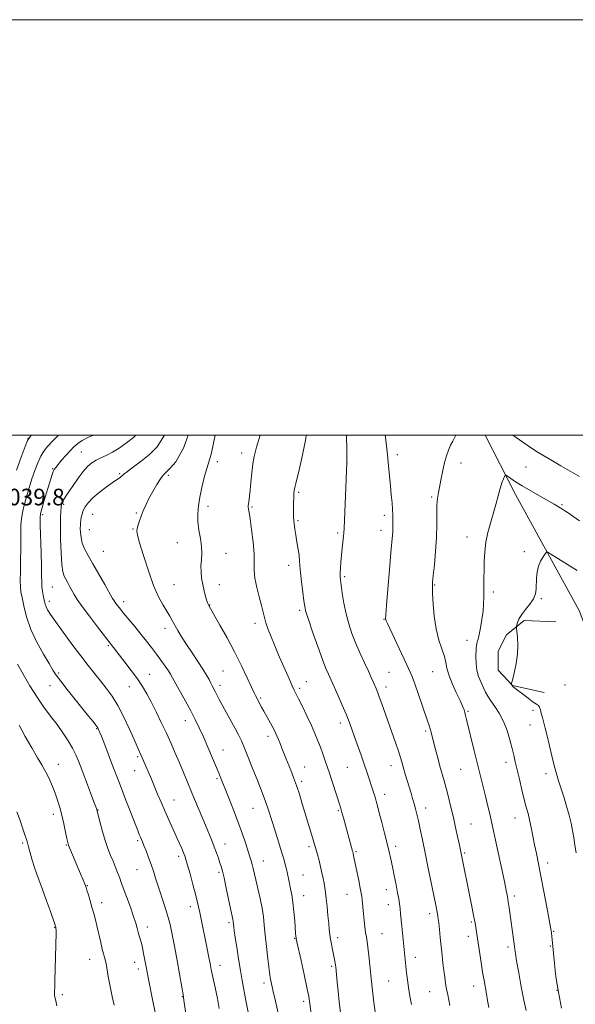
# Model space of a CAD drawing. Extents: x 2139800 to 2142700, y 289800 to 292700.
# Drawn here: x 2141083 to 2141351, y 292226 to 292700 of the extents above; entities that cross this region are included whole.
import ezdxf

# ---------------------------------------------------------------- set-up
doc = ezdxf.new("R2010")
doc.units = 0
doc.header["$MEASUREMENT"] = 0
for name, color, linetype, lineweight in [('BREAKLINE DTM HARD', 7, 'Continuous', 0), ('CONTOUR INDEX', 41, 'Continuous', 13), ('CONTOUR INTERMEDIATE', 44, 'Continuous', 0), ('GRID LINE', 7, 'Continuous', 0), ('SPOT ELEVATION', 7, 'Continuous', 0), ('SPOT ELEVATION DTM', 2, 'Continuous', 13)]:
    doc.layers.add(name, color=color, linetype=linetype, lineweight=lineweight)
doc.styles.add('Style-WORKING', font='WORKING.shx')

msp = doc.modelspace()

# ---------------------------------------------------------------- linework, layer by layer
at = {"layer": 'BREAKLINE DTM HARD'}
for points in [[(2141307.539, 292500, 1015.112), (2141322.18, 292471.4, 1013.44), (2141352.95, 292415.27, 1010.49), (2141363.8, 292385.78, 1008.84), (2141393.38, 292355.76, 1007.54), (2141423, 292307, 1005.95), (2141448.08, 292257.67, 1004.76)], [(2141336, 292376.07, 1011.17), (2141320.67, 292379.44, 1011.97), (2141313.84, 292386.81, 1012.42), (2141313.82, 292395.89, 1012.42), (2141317.78, 292403.84, 1012.42), (2141326.28, 292410.67, 1011.68), (2141341.61, 292410.14, 1011.11)]]:
    msp.add_polyline3d(points, dxfattribs=at)
at = {"layer": 'CONTOUR INDEX', "flags": 128}
for points, elevation in [([(2141207.94, 292221.657), (2141206.657, 292227.371), (2141205.536, 292232.165), (2141204.714, 292235.739), (2141204.094, 292238.886), (2141203.523, 292242.669), (2141202.889, 292247.815), (2141202.243, 292253.691), (2141201.68, 292259.325), (2141201.246, 292264.013), (2141200.805, 292268.12), (2141200.172, 292272.279), (2141199.232, 292276.915), (2141198.146, 292281.63), (2141197.144, 292285.815), (2141195.853, 292291.398), (2141195.4, 292293.276), (2141194.927, 292294.987), (2141194.326, 292296.94), (2141192.315, 292303.196), (2141190.777, 292307.779), (2141188.855, 292313.165), (2141186.591, 292319.103), (2141184.283, 292324.929), (2141179.629, 292336.479), (2141178.226, 292339.898), (2141176.32, 292344.465), (2141174.107, 292349.68), (2141171.902, 292354.738), (2141169.926, 292359.066), (2141167.99, 292363.021), (2141165.81, 292367.198), (2141163.226, 292371.954), (2141157.057, 292383.131), (2141156.098, 292384.815), (2141155.036, 292386.479), (2141153.467, 292388.76), (2141151.474, 292391.56), (2141149.258, 292394.596), (2141146.97, 292397.655), (2141144.542, 292400.803), (2141141.851, 292404.174), (2141138.862, 292407.812), (2141133.309, 292414.47), (2141131.441, 292416.748), (2141130.203, 292418.307), (2141129.427, 292419.341), (2141128.891, 292420.138), (2141128.165, 292421.378), (2141124.403, 292427.989), (2141118.651, 292438.039), (2141116.371, 292442.055), (2141114.707, 292445.262), (2141113.603, 292448.034), (2141112.984, 292450.658), (2141112.719, 292453.054), (2141112.659, 292455.053), (2141112.681, 292456.56), (2141112.762, 292457.773), (2141112.902, 292458.964), (2141113.115, 292460.352), (2141113.473, 292461.931), (2141114.063, 292463.641), (2141114.991, 292465.45), (2141116.456, 292467.44), (2141118.676, 292469.723), (2141121.719, 292472.32), (2141125.054, 292474.896), (2141127.999, 292477.023), (2141130.034, 292478.396), (2141131.29, 292479.198), (2141132.058, 292479.728), (2141133.594, 292481.135), (2141135.346, 292482.54), (2141138.26, 292484.686), (2141141.971, 292487.444), (2141145.941, 292490.612), (2141149.727, 292494.321), (2141153.256, 292500)], 1030), ([(2141290.617, 292225.401), (2141290.063, 292227.901), (2141289.528, 292230.505), (2141289.016, 292233.201), (2141288.535, 292235.997), (2141288.081, 292238.967), (2141287.652, 292242.204), (2141287.244, 292245.777), (2141286.839, 292249.657), (2141285.981, 292258.051), (2141285.563, 292262.004), (2141285.22, 292265.14), (2141284.984, 292267.134), (2141284.803, 292268.391), (2141284.601, 292269.496), (2141283.777, 292273.642), (2141280.16, 292291.531), (2141278.672, 292298.824), (2141277.378, 292305.081), (2141276.297, 292310.197), (2141275.4, 292314.282), (2141274.656, 292317.483), (2141273.996, 292320.107), (2141273.347, 292322.501), (2141272.643, 292324.965), (2141271.864, 292327.612), (2141269.121, 292336.802), (2141268.293, 292339.63), (2141267.62, 292341.984), (2141266.917, 292344.347), (2141265.947, 292347.366), (2141264.543, 292351.49), (2141257.833, 292370.643), (2141256.612, 292374.034), (2141255.72, 292376.381), (2141255.041, 292378.033), (2141253.707, 292381.126), (2141252.742, 292383.319), (2141251.372, 292386.322), (2141249.518, 292390.29), (2141247.394, 292394.902), (2141245.289, 292399.717), (2141243.441, 292404.406), (2141241.883, 292409.076), (2141240.599, 292413.945), (2141239.57, 292419.081), (2141238.787, 292423.936), (2141238.242, 292427.815), (2141237.918, 292430.276), (2141237.781, 292431.904), (2141237.788, 292433.541), (2141237.902, 292435.851), (2141238.109, 292438.783), (2141238.398, 292442.112), (2141238.75, 292445.575), (2141239.383, 292451.282), (2141239.547, 292452.982), (2141239.663, 292455.052), (2141240.999, 292486.692), (2141241, 292487.118), (2141240.939, 292492.737), (2141240.875, 292499.626), (2141240.876, 292500)], 1020), ([(2141128.969, 292225.519), (2141128.01, 292229.712), (2141127.026, 292234.525), (2141126.142, 292239.338), (2141125.067, 292245.541), (2141124.837, 292246.738), (2141124.628, 292247.544), (2141124.314, 292248.601), (2141123.855, 292250.202), (2141123.235, 292252.555), (2141122.455, 292255.753), (2141120.71, 292263.156), (2141119.895, 292266.537), (2141119.104, 292269.662), (2141118.279, 292272.72), (2141117.392, 292275.805), (2141116.544, 292278.634), (2141115.868, 292280.833), (2141115.439, 292282.191), (2141115.098, 292283.157), (2141114.625, 292284.34), (2141113.852, 292286.225), (2141112.792, 292288.781), (2141111.506, 292291.847), (2141107.663, 292300.935), (2141107.032, 292302.525), (2141106.647, 292303.829), (2141106.236, 292305.736), (2141105.587, 292308.878), (2141104.732, 292312.849), (2141103.764, 292316.986), (2141102.753, 292320.763), (2141101.685, 292324.216), (2141100.522, 292327.521), (2141099.247, 292330.789), (2141097.932, 292333.876), (2141096.669, 292336.578), (2141095.475, 292338.849), (2141094.063, 292341.282), (2141092.072, 292344.634), (2141089.294, 292349.387), (2141086.137, 292354.928), (2141083.167, 292360.37)], 1040)]:
    msp.add_lwpolyline(points, dxfattribs=dict(at, elevation=elevation))
at = {"layer": 'CONTOUR INTERMEDIATE', "flags": 128}
for points, elevation in [([(2141081.986, 292483.18), (2141084.223, 292489.359), (2141086.069, 292494.425), (2141087.239, 292497.379), (2141088.616, 292499.403), (2141089.199, 292500)], 1038), ([(2141164.534, 292213.798), (2141162.53, 292227.997), (2141162.362, 292229.358), (2141162.306, 292229.684), (2141161.487, 292234.254), (2141159.216, 292247.044), (2141157.96, 292253.972), (2141156.884, 292259.613), (2141155.856, 292264.312), (2141154.669, 292268.785), (2141153.189, 292273.558), (2141150.084, 292282.88), (2141148.868, 292286.706), (2141147.82, 292290.077), (2141146.756, 292293.32), (2141145.553, 292296.643), (2141144.335, 292299.788), (2141143.286, 292302.383), (2141142.536, 292304.175), (2141141.561, 292306.413), (2141141.054, 292307.613), (2141140.271, 292309.552), (2141138.985, 292312.824), (2141137.078, 292317.735), (2141134.87, 292323.453), (2141131.148, 292333.174), (2141128.188, 292340.956), (2141124.386, 292350.844), (2141122.788, 292354.969), (2141121.777, 292357.501), (2141121.054, 292358.981), (2141120.178, 292360.26), (2141118.77, 292362.073), (2141116.672, 292364.689), (2141110.159, 292372.769), (2141106.382, 292377.503), (2141103.196, 292381.582), (2141101.079, 292384.453), (2141099.484, 292386.892), (2141097.606, 292390.002), (2141094.887, 292394.593), (2141091.753, 292400.299), (2141088.879, 292406.457), (2141086.791, 292412.436), (2141085.428, 292417.727), (2141084.584, 292421.852), (2141084.077, 292424.607), (2141083.821, 292426.886), (2141083.754, 292429.857), (2141083.813, 292434.333), (2141083.92, 292439.714), (2141083.997, 292445.046), (2141083.98, 292453.353), (2141084.057, 292456.632), (2141084.317, 292459.675), (2141084.814, 292462.769), (2141085.596, 292466.212), (2141086.681, 292470.201), (2141087.984, 292474.531), (2141089.392, 292478.893), (2141090.81, 292483.008), (2141092.224, 292486.692), (2141093.637, 292489.788), (2141095.109, 292492.26), (2141096.932, 292494.556), (2141099.455, 292497.243), (2141102.198, 292500)], 1036), ([(2141179.569, 292223.865), (2141178.763, 292228.701), (2141177.607, 292234.102), (2141176.484, 292239.021), (2141175.679, 292242.711), (2141175.097, 292245.616), (2141174.545, 292248.479), (2141173.875, 292251.873), (2141170.13, 292270.215), (2141169.583, 292272.832), (2141168.971, 292275.523), (2141168.099, 292279.001), (2141166.858, 292283.671), (2141165.48, 292288.713), (2141164.287, 292292.999), (2141163.498, 292295.73), (2141162.941, 292297.428), (2141162.345, 292298.943), (2141161.485, 292300.977), (2141160.324, 292303.642), (2141158.868, 292306.897), (2141155.275, 292314.792), (2141153.38, 292319.033), (2141151.576, 292323.203), (2141149.892, 292327.19), (2141146.921, 292334.261), (2141142.652, 292344.251), (2141141.855, 292346.05), (2141140.039, 292350.009), (2141138.515, 292353.408), (2141136.313, 292358.364), (2141133.631, 292364.143), (2141130.761, 292369.728), (2141127.939, 292374.34), (2141125.174, 292378.16), (2141122.42, 292381.608), (2141119.597, 292385.095), (2141116.492, 292389.004), (2141112.86, 292393.708), (2141108.617, 292399.355), (2141104.325, 292405.178), (2141100.709, 292410.185), (2141098.306, 292413.64), (2141096.917, 292415.836), (2141096.157, 292417.322), (2141095.689, 292418.583), (2141095.361, 292419.846), (2141095.069, 292421.272), (2141094.738, 292422.98), (2141094.414, 292424.917), (2141094.174, 292426.988), (2141094.064, 292429.242), (2141094.015, 292432.302), (2141093.928, 292436.938), (2141093.735, 292443.494), (2141093.301, 292456.593), (2141093.247, 292460.163), (2141093.455, 292462.312), (2141094.049, 292464.557), (2141095.086, 292468.008), (2141098.437, 292478.98), (2141099.088, 292481.012), (2141099.599, 292482.406), (2141100.098, 292483.441), (2141100.798, 292484.472), (2141101.932, 292485.866), (2141103.639, 292487.867), (2141105.684, 292490.207), (2141107.735, 292492.489), (2141109.572, 292494.407), (2141111.409, 292496.007), (2141113.572, 292497.423), (2141116.282, 292498.781), (2141118.966, 292500)], 1034), ([(2141193.413, 292222.091), (2141192.395, 292227.792), (2141190.603, 292237.32), (2141189.73, 292242.202), (2141188.811, 292247.79), (2141187.937, 292253.425), (2141187.232, 292258.178), (2141186.785, 292261.36), (2141186.547, 292263.238), (2141186.301, 292265.603), (2141186.223, 292266.122), (2141186.08, 292266.822), (2141185.758, 292268.316), (2141185.123, 292271.314), (2141182.924, 292281.808), (2141181.848, 292286.802), (2141181.077, 292290.107), (2141180.493, 292292.227), (2141179.899, 292294.049), (2141179.137, 292296.284), (2141178.202, 292298.928), (2141177.127, 292301.797), (2141175.927, 292304.793), (2141172.853, 292312.162), (2141166.412, 292327.791), (2141164.299, 292332.847), (2141160.33, 292342.208), (2141158.368, 292346.802), (2141156.319, 292351.511), (2141154.094, 292356.455), (2141151.65, 292361.664), (2141149.142, 292366.817), (2141146.775, 292371.503), (2141144.662, 292375.461), (2141142.559, 292379.025), (2141140.131, 292382.675), (2141137.189, 292386.714), (2141134.128, 292390.726), (2141120.942, 292407.611), (2141117.006, 292412.739), (2141113.493, 292417.461), (2141111.161, 292420.847), (2141109.742, 292423.189), (2141107.659, 292427.01), (2141106.592, 292428.904), (2141105.63, 292430.586), (2141104.865, 292432.064), (2141104.276, 292434.104), (2141103.813, 292437.665), (2141103.442, 292443.295), (2141103.178, 292449.911), (2141103.054, 292456.02), (2141103.086, 292460.457), (2141103.232, 292463.38), (2141103.438, 292465.276), (2141103.664, 292466.583), (2141103.941, 292467.549), (2141104.314, 292468.373), (2141104.853, 292469.284), (2141105.729, 292470.614), (2141109.173, 292475.803), (2141111.58, 292479.308), (2141114.002, 292482.527), (2141116.174, 292484.914), (2141118.198, 292486.592), (2141120.266, 292487.851), (2141122.549, 292488.971), (2141125.131, 292490.189), (2141128.075, 292491.734), (2141131.392, 292493.768), (2141134.881, 292496.199), (2141138.287, 292498.87), (2141139.454, 292500)], 1032), ([(2141224.377, 292216.474), (2141223.152, 292226.221), (2141222.616, 292229.691), (2141221.766, 292234.05), (2141220.432, 292240.239), (2141218.914, 292247.049), (2141216.896, 292256), (2141216.594, 292257.414), (2141216.501, 292257.995), (2141216.43, 292258.671), (2141216.319, 292259.995), (2141215.868, 292266.196), (2141215.5, 292270.689), (2141215.039, 292275.061), (2141214.496, 292278.657), (2141213.915, 292281.57), (2141213.355, 292284.081), (2141212.852, 292286.433), (2141212.379, 292288.716), (2141211.89, 292290.978), (2141211.329, 292293.318), (2141210.597, 292296.021), (2141209.585, 292299.419), (2141208.239, 292303.693), (2141205.263, 292312.983), (2141202.929, 292320.425), (2141201.874, 292323.581), (2141200.735, 292326.673), (2141199.402, 292330.072), (2141197.767, 292334.18), (2141195.788, 292339.191), (2141193.69, 292344.474), (2141191.764, 292349.188), (2141190.197, 292352.759), (2141188.772, 292355.675), (2141187.166, 292358.69), (2141183.02, 292366.255), (2141181.058, 292369.866), (2141179.551, 292372.72), (2141177.59, 292376.557), (2141176.191, 292379.215), (2141175.477, 292380.599), (2141174.624, 292382.287), (2141173.43, 292384.475), (2141171.67, 292387.361), (2141169.227, 292391.029), (2141166.43, 292395.124), (2141163.719, 292399.175), (2141161.444, 292402.795), (2141159.609, 292405.917), (2141156.89, 292410.773), (2141155.686, 292412.878), (2141154.282, 292415.224), (2141152.496, 292418.182), (2141150.359, 292422.172), (2141147.951, 292427.627), (2141145.403, 292434.644), (2141143.031, 292441.982), (2141141.199, 292448.061), (2141140.175, 292451.753), (2141139.847, 292453.72), (2141140.008, 292455.07), (2141140.476, 292456.712), (2141141.163, 292458.737), (2141142.007, 292461.038), (2141142.974, 292463.537), (2141144.156, 292466.295), (2141145.675, 292469.405), (2141147.573, 292472.854), (2141149.571, 292476.2), (2141151.311, 292478.896), (2141152.595, 292480.625), (2141153.875, 292481.996), (2141155.76, 292483.849), (2141158.684, 292487.188), (2141162.367, 292493.67), (2141164.571, 292500)], 1028), ([(2141237.954, 292221.772), (2141237.353, 292227.114), (2141236.791, 292232.305), (2141236.353, 292236.626), (2141235.675, 292243.905), (2141235.556, 292244.915), (2141235.415, 292245.76), (2141235.208, 292246.772), (2141234.535, 292249.929), (2141234.063, 292252.255), (2141233.567, 292254.84), (2141233.129, 292257.351), (2141232.805, 292259.593), (2141232.541, 292261.939), (2141232.259, 292264.898), (2141231.902, 292268.772), (2141231.497, 292273.013), (2141231.092, 292276.864), (2141230.722, 292279.778), (2141230.363, 292282.05), (2141229.978, 292284.182), (2141229.533, 292286.582), (2141228.999, 292289.27), (2141228.348, 292292.167), (2141227.579, 292295.16), (2141226.787, 292298.002), (2141225.059, 292303.982), (2141224.393, 292306.234), (2141219.498, 292322.517), (2141218.107, 292327.032), (2141216.704, 292331.302), (2141215.297, 292335.188), (2141213.94, 292338.672), (2141211.598, 292344.509), (2141209.716, 292349.259), (2141208.842, 292351.43), (2141208.02, 292353.427), (2141207.284, 292355.157), (2141206.634, 292356.603), (2141205.931, 292358.036), (2141205.002, 292359.804), (2141201.004, 292367.123), (2141199.964, 292369.056), (2141197.006, 292374.6), (2141196.376, 292375.901), (2141195.139, 292378.557), (2141193.059, 292383.051), (2141190.249, 292388.959), (2141186.908, 292395.629), (2141183.291, 292402.391), (2141179.871, 292408.505), (2141174.509, 292417.874), (2141174.298, 292418.279), (2141174.035, 292418.942), (2141173.617, 292420.2), (2141172.987, 292422.286), (2141172.255, 292424.996), (2141171.572, 292428.021), (2141171.07, 292431.093), (2141170.791, 292434.129), (2141170.754, 292437.087), (2141170.934, 292439.972), (2141171.108, 292442.974), (2141171.008, 292446.326), (2141170.471, 292450.169), (2141169.755, 292454.275), (2141169.224, 292458.323), (2141169.163, 292462.108), (2141169.543, 292465.893), (2141170.256, 292470.059), (2141171.196, 292474.793), (2141172.262, 292479.518), (2141173.351, 292483.467), (2141174.44, 292486.548), (2141175.812, 292491.39), (2141177.562, 292500)], 1026), ([(2141254.688, 292222.272), (2141254.003, 292226.789), (2141253.461, 292231.098), (2141253.009, 292235.415), (2141252.567, 292239.955), (2141252.076, 292244.801), (2141251.567, 292249.484), (2141251.096, 292253.399), (2141250.703, 292256.163), (2141250.361, 292258.271), (2141250.029, 292260.439), (2141249.679, 292263.199), (2141249.328, 292266.332), (2141249.006, 292269.438), (2141248.332, 292276.303), (2141248.157, 292277.771), (2141247.893, 292279.412), (2141247.423, 292281.878), (2141246.684, 292285.549), (2141244.56, 292296.008), (2141244.095, 292298.384), (2141243.962, 292298.984), (2141243.765, 292299.735), (2141239.335, 292315.792), (2141238.626, 292318.322), (2141238.088, 292320.155), (2141237.549, 292321.878), (2141232.477, 292337.706), (2141231.895, 292339.454), (2141230.452, 292343.664), (2141229.43, 292346.571), (2141228.286, 292349.699), (2141227.057, 292352.867), (2141225.637, 292356.269), (2141223.885, 292360.196), (2141221.752, 292364.754), (2141219.563, 292369.314), (2141217.732, 292373.062), (2141215.675, 292377.231), (2141214.724, 292379.27), (2141213.36, 292382.295), (2141208.606, 292393.027), (2141207.257, 292396.135), (2141205.906, 292399.342), (2141204.484, 292402.852), (2141203.13, 292406.4), (2141202.033, 292409.602), (2141201.3, 292412.246), (2141200.706, 292414.809), (2141199.94, 292417.939), (2141198.81, 292422.055), (2141197.601, 292426.664), (2141196.715, 292431.046), (2141196.418, 292434.743), (2141196.433, 292438.359), (2141196.348, 292442.764), (2141195.864, 292448.464), (2141195.128, 292454.517), (2141194.402, 292459.62), (2141193.897, 292462.807), (2141193.613, 292464.477), (2141193.503, 292465.369), (2141193.517, 292466.109), (2141193.614, 292466.889), (2141193.753, 292467.786), (2141193.907, 292468.934), (2141194.102, 292470.674), (2141194.376, 292473.401), (2141194.758, 292477.31), (2141195.229, 292481.803), (2141195.762, 292486.08), (2141196.402, 292489.76), (2141197.506, 292494.128), (2141199.244, 292500)], 1024), ([(2141272.107, 292225.764), (2141271.334, 292229.898), (2141270.644, 292234.02), (2141270.121, 292237.756), (2141269.734, 292241.105), (2141267.439, 292263.479), (2141266.851, 292269.567), (2141266.59, 292272.083), (2141266.318, 292274.309), (2141265.958, 292276.658), (2141265.421, 292279.628), (2141264.655, 292283.529), (2141263.762, 292287.911), (2141262.882, 292292.137), (2141262.105, 292295.783), (2141261.317, 292299.296), (2141260.352, 292303.337), (2141259.115, 292308.304), (2141257.78, 292313.545), (2141256.593, 292318.142), (2141255.731, 292321.427), (2141255.097, 292323.731), (2141254.531, 292325.635), (2141253.898, 292327.625), (2141250.522, 292337.9), (2141249.292, 292341.559), (2141247.802, 292345.89), (2141244.701, 292354.78), (2141243.409, 292358.448), (2141242.145, 292361.863), (2141240.646, 292365.59), (2141238.759, 292369.966), (2141236.78, 292374.408), (2141232.067, 292384.846), (2141230.929, 292387.547), (2141229.235, 292391.944), (2141226.939, 292398.289), (2141224.494, 292405.275), (2141222.478, 292411.202), (2141221.304, 292414.911), (2141220.718, 292417.402), (2141220.299, 292420.212), (2141219.727, 292424.432), (2141219.092, 292429.366), (2141218.587, 292433.871), (2141218.338, 292437.125), (2141218.207, 292439.589), (2141217.992, 292442.046), (2141217.546, 292445.077), (2141216.955, 292448.454), (2141216.36, 292451.748), (2141215.879, 292454.662), (2141215.54, 292457.422), (2141215.343, 292460.389), (2141215.284, 292463.769), (2141215.319, 292467.161), (2141215.398, 292470.01), (2141215.487, 292471.95), (2141215.633, 292473.355), (2141215.901, 292474.785), (2141216.351, 292476.744), (2141217.948, 292483.309), (2141219.112, 292488.188), (2141220.302, 292493.498), (2141221.254, 292498.418), (2141221.469, 292500)], 1022), ([(2141309.267, 292224.459), (2141308.707, 292227.772), (2141308.157, 292230.943), (2141307.025, 292237.384), (2141306.365, 292241.338), (2141305.611, 292246.096), (2141302.703, 292264.964), (2141302.451, 292266.456), (2141302.018, 292268.74), (2141301.307, 292272.281), (2141294.978, 292303.409), (2141294.277, 292306.793), (2141293.362, 292311.091), (2141292.285, 292315.906), (2141291.106, 292320.858), (2141289.906, 292325.633), (2141288.77, 292329.939), (2141287.754, 292333.607), (2141285.796, 292340.534), (2141284.703, 292344.562), (2141283.617, 292348.668), (2141282.683, 292352.282), (2141281.494, 292356.981), (2141281.053, 292358.605), (2141280.551, 292360.246), (2141279.822, 292362.435), (2141275.281, 292375.649), (2141273.707, 292380.169), (2141272.587, 292383.25), (2141271.501, 292385.87), (2141269.86, 292389.438), (2141267.309, 292394.858), (2141260.479, 292409.289), (2141259.858, 292410.638), (2141259.677, 292411.098), (2141259.629, 292411.591), (2141259.733, 292413.395), (2141260.086, 292417.875), (2141260.733, 292425.745), (2141261.517, 292435.118), (2141262.226, 292443.456), (2141262.947, 292451.807), (2141263.052, 292453.529), (2141263.076, 292454.984), (2141263.057, 292457.924), (2141263.078, 292459.576), (2141263.073, 292461.572), (2141262.971, 292464.123), (2141262.722, 292467.38), (2141262.362, 292471.244), (2141261.948, 292475.551), (2141261.522, 292480.177), (2141261.053, 292485.147), (2141260.496, 292490.524), (2141259.834, 292496.24), (2141259.382, 292500)], 1018), ([(2141327.295, 292222.965), (2141326.226, 292227.925), (2141324.98, 292234.309), (2141323.734, 292241.076), (2141322.726, 292246.805), (2141322.129, 292250.43), (2141321.856, 292252.333), (2141321.693, 292253.89), (2141321.589, 292254.732), (2141321.382, 292256.226), (2141320.573, 292261.873), (2141320.077, 292265.429), (2141319.138, 292272.38), (2141318.711, 292275.333), (2141318.288, 292277.866), (2141317.714, 292280.792), (2141316.804, 292285.132), (2141312.58, 292304.989), (2141311.628, 292309.393), (2141310.959, 292312.415), (2141309.629, 292318.214), (2141308.755, 292321.914), (2141307.739, 292326.084), (2141306.584, 292330.669), (2141305.284, 292335.784), (2141303.829, 292341.582), (2141302.25, 292348.032), (2141298.664, 292362.994), (2141298.164, 292365.036), (2141297.801, 292366.386), (2141297.384, 292367.696), (2141296.692, 292369.465), (2141295.492, 292372.159), (2141293.684, 292376.023), (2141291.689, 292380.433), (2141290.058, 292384.551), (2141289.161, 292387.781), (2141288.648, 292390.514), (2141287.985, 292393.384), (2141285.323, 292401.329), (2141283.972, 292406.636), (2141283.054, 292412.738), (2141282.531, 292418.76), (2141282.277, 292423.638), (2141282.194, 292426.741), (2141282.291, 292429.157), (2141282.604, 292432.407), (2141283.132, 292437.582), (2141283.713, 292444.051), (2141284.146, 292450.757), (2141284.296, 292456.806), (2141284.295, 292461.973), (2141284.342, 292466.199), (2141284.593, 292469.529), (2141285.043, 292472.434), (2141286.352, 292479.095), (2141287.149, 292482.996), (2141288.021, 292486.758), (2141288.954, 292490.031), (2141289.932, 292492.793), (2141290.941, 292495.106), (2141291.947, 292497.027), (2141292.846, 292498.614), (2141293.517, 292499.921), (2141293.542, 292500)], 1016), ([(2141320.931, 292500), (2141324.176, 292497.715), (2141328.202, 292494.894), (2141332.249, 292492.172), (2141336.098, 292489.778), (2141339.93, 292487.552), (2141344.023, 292485.236), (2141348.522, 292482.664), (2141353.032, 292480.034)], 1016), ([(2141344.339, 292224.01), (2141342.807, 292231.836), (2141341.671, 292239.215), (2141340.91, 292245.629), (2141340.42, 292250.634), (2141339.473, 292260.413), (2141339.359, 292261.275), (2141339.063, 292263), (2141338.396, 292266.63), (2141337.247, 292272.775), (2141335.82, 292280.307), (2141334.398, 292287.663), (2141333.202, 292293.641), (2141332.211, 292298.484), (2141331.341, 292302.793), (2141329.732, 292311.079), (2141328.967, 292314.692), (2141328.206, 292317.766), (2141327.378, 292320.813), (2141326.403, 292324.495), (2141325.241, 292329.221), (2141324.027, 292334.373), (2141322.094, 292342.728), (2141321.364, 292345.825), (2141320.562, 292349.13), (2141319.522, 292353.196), (2141318.168, 292357.708), (2141316.448, 292362.136), (2141314.373, 292366.041), (2141312.216, 292369.347), (2141310.313, 292372.068), (2141308.901, 292374.273), (2141307.807, 292376.252), (2141306.76, 292378.351), (2141305.575, 292380.839), (2141304.422, 292383.688), (2141303.558, 292386.795), (2141303.164, 292390.019), (2141303.113, 292393.065), (2141303.275, 292397.398), (2141303.349, 292398.621), (2141303.491, 292399.539), (2141303.756, 292400.448), (2141304.157, 292401.765), (2141304.699, 292403.935), (2141305.36, 292407.225), (2141306.02, 292411.189), (2141306.533, 292415.2), (2141306.796, 292418.771), (2141306.876, 292421.959), (2141306.883, 292424.958), (2141306.905, 292427.966), (2141306.953, 292431.198), (2141307.018, 292434.871), (2141307.118, 292439.119), (2141307.376, 292443.752), (2141307.944, 292448.497), (2141308.915, 292453.134), (2141310.152, 292457.666), (2141311.456, 292462.149), (2141312.667, 292466.58), (2141313.761, 292470.717), (2141314.749, 292474.256), (2141315.629, 292476.964), (2141316.358, 292478.872), (2141316.879, 292480.083), (2141317.2, 292480.683), (2141317.592, 292480.705), (2141318.39, 292480.165), (2141319.889, 292479.088), (2141322.214, 292477.514), (2141325.448, 292475.487), (2141329.541, 292473.1), (2141337.858, 292468.419), (2141340.829, 292466.705), (2141342.957, 292465.426), (2141344.543, 292464.438), (2141345.915, 292463.565), (2141347.512, 292462.509), (2141349.802, 292460.941), (2141353.056, 292458.679)], 1014), ([(2141351.308, 292298.898), (2141350.73, 292302.616), (2141350.206, 292306.182), (2141349.643, 292309.636), (2141348.942, 292313.174), (2141348.007, 292317.028), (2141346.787, 292321.325), (2141345.421, 292325.752), (2141342.947, 292333.483), (2141341.902, 292336.944), (2141340.838, 292340.849), (2141339.672, 292345.557), (2141337.378, 292355.175), (2141336.457, 292358.824), (2141335.105, 292363.984), (2141334.609, 292366.038), (2141334.174, 292367.757), (2141333.749, 292369.004), (2141333.234, 292369.752), (2141332.343, 292370.401), (2141330.743, 292371.462), (2141328.279, 292373.258), (2141325.507, 292375.361), (2141323.162, 292377.158), (2141320.981, 292378.79), (2141320.827, 292378.947), (2141320.676, 292379.135), (2141320.537, 292379.337), (2141320.229, 292379.906), (2141320.214, 292380.032), (2141320.227, 292380.335), (2141320.258, 292380.524), (2141320.547, 292381.527), (2141321.004, 292383.219), (2141321.746, 292386.184), (2141322.547, 292390.096), (2141323.115, 292394.47), (2141323.244, 292398.819), (2141323.072, 292402.66), (2141322.676, 292407.096), (2141322.674, 292407.892), (2141322.812, 292408.586), (2141323.126, 292409.733), (2141323.796, 292411.392), (2141325.041, 292413.495), (2141326.947, 292415.949), (2141329.069, 292418.572), (2141330.832, 292421.158), (2141331.81, 292423.564), (2141332.176, 292425.918), (2141332.337, 292431.167), (2141332.609, 292434.046), (2141333.22, 292436.84), (2141334.244, 292439.349), (2141335.421, 292441.413), (2141336.413, 292442.881), (2141337.043, 292443.622), (2141337.778, 292443.581), (2141339.248, 292442.722), (2141351.822, 292434.844)], 1012), ([(2141148.946, 292220.554), (2141147.787, 292226.633), (2141145.331, 292238.824), (2141144.332, 292243.95), (2141142.972, 292251.221), (2141142.573, 292253.281), (2141142.263, 292254.678), (2141141.934, 292255.895), (2141141.012, 292258.953), (2141140.506, 292260.71), (2141140.002, 292262.59), (2141139.335, 292264.947), (2141138.295, 292268.223), (2141136.77, 292272.627), (2141135.042, 292277.428), (2141132.396, 292284.616), (2141131.634, 292286.639), (2141130.256, 292290.201), (2141129.398, 292292.362), (2141128.39, 292294.837), (2141127.226, 292297.662), (2141125.955, 292300.927), (2141124.642, 292304.741), (2141123.359, 292309.062), (2141122.231, 292313.265), (2141120.656, 292319.499), (2141120.545, 292319.84), (2141120.149, 292320.938), (2141119.202, 292323.496), (2141115.534, 292333.298), (2141113.574, 292338.504), (2141111.985, 292342.64), (2141110.548, 292346.013), (2141108.914, 292349.225), (2141106.811, 292352.754), (2141104.279, 292356.584), (2141101.434, 292360.575), (2141098.379, 292364.65), (2141095.161, 292368.988), (2141091.814, 292373.834), (2141088.412, 292379.279), (2141085.206, 292384.814), (2141082.486, 292389.781)], 1038), ([(2141101.392, 292225.139), (2141100.812, 292227.643), (2141100.456, 292229.306), (2141100.283, 292230.394), (2141100.233, 292231.26), (2141100.258, 292232.313), (2141100.334, 292234.194), (2141100.446, 292237.6), (2141100.579, 292242.876), (2141100.951, 292260.412), (2141100.952, 292261.693), (2141100.915, 292262.473), (2141100.857, 292262.939), (2141100.796, 292263.21), (2141100.706, 292263.506), (2141100.378, 292264.466), (2141098.089, 292271.025), (2141096.257, 292276.212), (2141094.444, 292281.239), (2141091.707, 292288.555), (2141090.582, 292291.777), (2141089.472, 292295.328), (2141088.459, 292298.838), (2141087.67, 292301.737), (2141087.16, 292303.697), (2141086.706, 292305.348), (2141086.011, 292307.56), (2141084.877, 292310.92), (2141083.493, 292314.88), (2141082.148, 292318.608)], 1042)]:
    msp.add_lwpolyline(points, dxfattribs=dict(at, elevation=elevation))
at = {"layer": 'GRID LINE', "flags": 128}
for points in [[(2139800, 289800), (2142700, 289800), (2142700, 292700), (2139800, 292700), (2139800, 289800)], [(2140000, 290000), (2142500, 290000), (2142500, 292500), (2140000, 292500), (2140000, 290000)]]:
    msp.add_lwpolyline(points, dxfattribs=at)
at = {"layer": 'SPOT ELEVATION DTM'}
for p in [(2141087.49, 292498.45, 1038.01), (2141113.08, 292491.93, 1033.06), (2141190.34, 292491.3, 1024.54), (2141265.23, 292490.59, 1017.54), (2141178.66, 292487.25, 1025.52), (2141241.1, 292486.48, 1019.99), (2141295.89, 292486.57, 1015.46), (2141327.17, 292484.57, 1015.01), (2141099.38, 292483.85, 1034.12), (2141131.64, 292481.37, 1030.18), (2141155.07, 292480.6, 1027.7), (2141217.81, 292472.4, 1021.78), (2141281.83, 292470.12, 1016.19), (2141104.59, 292466.67, 1031.78), (2141174.11, 292465.62, 1025.52), (2141195.34, 292465.41, 1023.84), (2141344.54, 292466.45, 1014.16), (2141094.59, 292461.64, 1033.68), (2141118.54, 292461.81, 1029.02), (2141139.61, 292462.41, 1028.16), (2141259.01, 292461.35, 1018.41), (2141217.49, 292458.84, 1021.78), (2141116.97, 292454.5, 1029.1), (2141137.99, 292454.82, 1028.1), (2141236.56, 292452.78, 1020.25), (2141257.47, 292454.1, 1018.53), (2141298.86, 292450.89, 1014.68), (2141159.36, 292448.24, 1026.76), (2141123.69, 292444.05, 1029.02), (2141182.81, 292442.99, 1025.33), (2141326.38, 292443.84, 1012.45), (2141212.93, 292437.28, 1022.53), (2141239.88, 292431.81, 1019.77), (2141157.83, 292428.01, 1027.03), (2141179.62, 292428.02, 1025.36), (2141283.3, 292427.78, 1015.89), (2141099.12, 292426.86, 1033), (2141311.56, 292424.38, 1013.62), (2141097.66, 292419.99, 1033.55), (2141133.49, 292419.82, 1029.49), (2141174.94, 292418.26, 1025.94), (2141334.66, 292421.19, 1011.81), (2141218.27, 292415.62, 1022.28), (2141196.74, 292409.35, 1024.47), (2141258.89, 292411.36, 1018.06), (2141153.38, 292406.99, 1028.52), (2141126.15, 292398.65, 1032.2), (2141298.76, 292401.19, 1014.68), (2141102.29, 292385.48, 1035.74), (2141146.02, 292384.84, 1031.18), (2141181.3, 292386.39, 1027), (2141261.27, 292385.7, 1019.05), (2141282.36, 292386.11, 1016.9), (2141221.41, 292381.28, 1023.23), (2141346.08, 292379.67, 1010.56), (2141098.12, 292379.36, 1036.74), (2141136.28, 292378.84, 1032.81), (2141179.84, 292379.48, 1027.55), (2141218.27, 292378.09, 1023.69), (2141259.8, 292378.73, 1019.49), (2141199.43, 292373.38, 1025.81), (2141299.29, 292367.05, 1015.83), (2141330.66, 292367.41, 1012.37), (2141163.26, 292362.56, 1030.62), (2141237.8, 292361.45, 1022.49), (2141120.54, 292358.61, 1036.11), (2141278.87, 292357.59, 1018.27), (2141329.13, 292360.35, 1012.76), (2141203.08, 292354.94, 1026.46), (2141181.4, 292348.37, 1029.24), (2141140.33, 292345.2, 1034.23), (2141317.59, 292342.45, 1014.51), (2141102.07, 292341.44, 1039.34), (2141138.9, 292338.4, 1034.75), (2141220.61, 292340.2, 1025.24), (2141241.23, 292340, 1022.93), (2141262.21, 292340.91, 1020.64), (2141295.73, 292339.01, 1016.92), (2141336.78, 292337, 1012.51), (2141178.52, 292334.63, 1030.22), (2141219.15, 292333.28, 1025.67), (2141157.73, 292324.23, 1033.22), (2141259.26, 292326.97, 1021.44), (2141121.11, 292319.46, 1037.95), (2141195.82, 292320.28, 1028.84), (2141236.82, 292319.12, 1024.18), (2141278.96, 292320.52, 1019.44), (2141099.74, 292317.33, 1040.48), (2141321.9, 292315.56, 1014.72), (2141300.69, 292312.8, 1017.12), (2141140.3, 292304.7, 1036.23), (2141084.86, 292303.61, 1042.23), (2141105.91, 292302.64, 1040.11), (2141182.28, 292303.04, 1031.31), (2141222.7, 292301.81, 1026.34), (2141245.43, 292299.4, 1023.82), (2141264.51, 292302.06, 1021.57), (2141160.06, 292297.22, 1034.38), (2141200.81, 292294.94, 1029.24), (2141297.66, 292298.79, 1017.8), (2141139.91, 292290.72, 1036.89), (2141337.67, 292293.93, 1013.51), (2141179.43, 292289.44, 1032.26), (2141219.82, 292288.12, 1027.13), (2141116, 292283.09, 1039.92), (2141260.06, 292281.15, 1022.6), (2141220.16, 292278.32, 1027.31), (2141241.05, 292278.83, 1024.79), (2141321.57, 292278.02, 1015.64), (2141122.92, 292274.89, 1039.49), (2141165.6, 292272.96, 1034.52), (2141260.94, 292273.85, 1022.62), (2141280.8, 292269.62, 1020.44), (2141100.24, 292263.05, 1042.06), (2141144.84, 292263.14, 1037.48), (2141184.27, 292265.26, 1032.28), (2141300.96, 292265.64, 1018.19), (2141215.78, 292257.7, 1028.09), (2141236.61, 292258.02, 1025.55), (2141257.98, 292260.01, 1023.09), (2141299.44, 292258.63, 1018.5), (2141340.53, 292261.05, 1013.88), (2141318.6, 292253.54, 1016.34), (2141338.99, 292254.02, 1014.12), (2141117.15, 292247.54, 1040.75), (2141273.93, 292248.52, 1021.45), (2141138.83, 292246.12, 1038.63), (2141140.56, 292242.93, 1038.51), (2141179.95, 292244.72, 1033.4), (2141233.67, 292244.25, 1026.24), (2141201.02, 292236.25, 1030.42), (2141261.16, 292237.08, 1023), (2141302.04, 292234.75, 1018.62), (2141104.01, 292230.51, 1041.71), (2141161.76, 292229.55, 1036.07), (2141280.92, 292232.05, 1020.85), (2141342.09, 292232.62, 1014), (2141220.17, 292227.37, 1028.4)]:
    msp.add_point(p, dxfattribs=at)

# ---------------------------------------------------------------- texts
at = {"layer": 'SPOT ELEVATION', "style": 'Style-WORKING'}
msp.add_text('1039.8', height=8, dxfattribs=at).set_placement((2141071.807, 292466.17, 1039.776))

doc.saveas('drawing.dxf')
